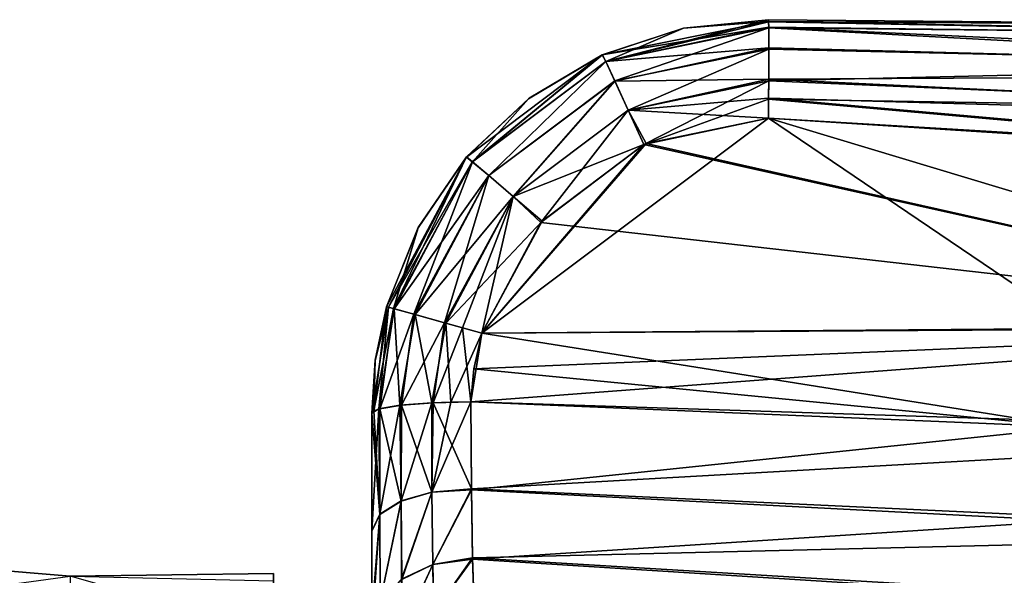
# Model space of a CAD drawing. Units: millimetres. Extents: x -76 to 76, y -169 to 27.
# Drawn here: x 34 to 39, y 12 to 14 of the extents above; entities that cross this region are included whole.
import ezdxf

# ---------------------------------------------------------------- set-up
doc = ezdxf.new("R2010")
doc.units = ezdxf.units.MM
doc.header["$LTSCALE"] = 65.185185
for name, color, linetype in [('111', 7, 'CONTINUOUS'), ('112', 7, 'CONTINUOUS'), ('113', 7, 'CONTINUOUS'), ('114', 7, 'CONTINUOUS'), ('115', 7, 'CONTINUOUS'), ('116', 7, 'CONTINUOUS'), ('117', 7, 'CONTINUOUS'), ('120', 7, 'CONTINUOUS'), ('144', 7, 'CONTINUOUS'), ('149', 7, 'CONTINUOUS'), ('150', 7, 'CONTINUOUS'), ('84', 7, 'CONTINUOUS'), ('91', 7, 'CONTINUOUS'), ('92', 7, 'CONTINUOUS'), ('93', 7, 'CONTINUOUS'), ('94', 7, 'CONTINUOUS'), ('95', 7, 'CONTINUOUS')]:
    doc.layers.add(name, color=color, linetype=linetype)

msp = doc.modelspace()

# ---------------------------------------------------------------- linework, layer by layer
at = {"layer": '111', "linetype": 'Continuous'}
for points in [[(36.5189, 12.6136, 54.9983), (36.5044, 12.4447, 55.0099), (41.5482, 12.8245, 54.9516), (36.5189, 12.6136, 54.9983)], [(41.5482, 12.8245, 54.9516), (36.5044, 12.4447, 55.0099), (41.5063, 12.2842, 54.9852), (41.5482, 12.8245, 54.9516)], [(36.5603, 12.7936, 54.9951), (36.5189, 12.6136, 54.9983), (41.5482, 12.8245, 54.9516), (36.5603, 12.7936, 54.9951)], [(36.5044, 12.4447, 55.0099), (36.5067, 12.0029, 55.1335), (41.5063, 12.2842, 54.9852), (36.5044, 12.4447, 55.0099)], [(41.5063, 12.2842, 54.9852), (36.5067, 12.0029, 55.1335), (41.4768, 11.7714, 55.1613), (41.5063, 12.2842, 54.9852)], [(36.5067, 12.0029, 55.1335), (36.513, 11.653, 55.3877), (41.4768, 11.7714, 55.1613), (36.5067, 12.0029, 55.1335)], [(41.4768, 11.7714, 55.1613), (36.513, 11.653, 55.3877), (41.4544, 11.355, 55.5018), (41.4768, 11.7714, 55.1613)], [(36.513, 11.653, 55.3877), (36.5206, 11.4091, 55.7661), (41.4544, 11.355, 55.5018), (36.513, 11.653, 55.3877)]]:
    msp.add_3dface(points, dxfattribs=at)
at = {"layer": '112', "linetype": 'Continuous'}
for points in [[(37.3957, 13.7584, 54.9878), (41.5482, 12.8245, 54.9516), (38.0175, 13.8876, 54.9824), (37.3957, 13.7584, 54.9878)], [(38.0175, 13.8876, 54.9824), (41.5482, 12.8245, 54.9516), (41.3342, 13.6896, 54.9534), (38.0175, 13.8876, 54.9824)], [(36.8605, 13.3575, 54.9925), (41.5482, 12.8245, 54.9516), (37.3844, 13.7533, 54.9879), (36.8605, 13.3575, 54.9925)], [(37.3844, 13.7533, 54.9879), (41.5482, 12.8245, 54.9516), (37.3957, 13.7584, 54.9878), (37.3844, 13.7533, 54.9879)], [(36.5603, 12.7936, 54.9951), (41.5482, 12.8245, 54.9516), (36.8605, 13.3575, 54.9925), (36.5603, 12.7936, 54.9951)]]:
    msp.add_3dface(points, dxfattribs=at)
at = {"layer": '113', "linetype": 'Continuous'}
for points in [[(38.0175, 14.3876, 54.4824), (37.5852, 14.3442, 54.4853), (37.1908, 14.1747, 54.6797), (38.0175, 14.3876, 54.4824)], [(38.0175, 14.3876, 54.4824), (37.1908, 14.1747, 54.6797), (38.0182, 14.3773, 54.5834), (38.0175, 14.3876, 54.4824)], [(38.0182, 14.3773, 54.5834), (37.1908, 14.1747, 54.6797), (38.0188, 14.3471, 54.6794), (38.0182, 14.3773, 54.5834)], [(37.5852, 14.3442, 54.4853), (37.1736, 14.2089, 54.4879), (37.1908, 14.1747, 54.6797), (37.5852, 14.3442, 54.4853)], [(37.1908, 14.1747, 54.6797), (37.2369, 14.0761, 54.8421), (38.0188, 14.3471, 54.6794), (37.1908, 14.1747, 54.6797)], [(38.0188, 14.3471, 54.6794), (37.2369, 14.0761, 54.8421), (38.0193, 14.2374, 54.8396), (38.0188, 14.3471, 54.6794)], [(37.2369, 14.0761, 54.8421), (37.305, 13.9282, 54.9504), (38.0193, 14.2374, 54.8396), (37.2369, 14.0761, 54.8421)], [(38.0193, 14.2374, 54.8396), (37.305, 13.9282, 54.9504), (38.0188, 14.0771, 54.9451), (38.0193, 14.2374, 54.8396)], [(37.1736, 14.2089, 54.4879), (36.7978, 13.986, 54.4904), (36.5121, 13.666, 54.6846), (37.1736, 14.2089, 54.4879)], [(37.1736, 14.2089, 54.4879), (36.5121, 13.666, 54.6846), (37.1908, 14.1747, 54.6797), (37.1736, 14.2089, 54.4879)], [(36.5121, 13.666, 54.6846), (36.5956, 13.5955, 54.8472), (37.1908, 14.1747, 54.6797), (36.5121, 13.666, 54.6846)], [(37.1908, 14.1747, 54.6797), (36.5956, 13.5955, 54.8472), (37.2369, 14.0761, 54.8421), (37.1908, 14.1747, 54.6797)], [(36.5956, 13.5955, 54.8472), (36.7199, 13.4896, 54.9553), (37.2369, 14.0761, 54.8421), (36.5956, 13.5955, 54.8472)], [(37.2369, 14.0761, 54.8421), (36.7199, 13.4896, 54.9553), (37.305, 13.9282, 54.9504), (37.2369, 14.0761, 54.8421)], [(37.305, 13.9282, 54.9504), (37.3844, 13.7533, 54.9879), (38.0188, 14.0771, 54.9451), (37.305, 13.9282, 54.9504)], [(38.0188, 14.0771, 54.9451), (37.3844, 13.7533, 54.9879), (38.0182, 13.984, 54.973), (38.0188, 14.0771, 54.9451)], [(36.7978, 13.986, 54.4904), (36.4823, 13.6901, 54.4925), (36.5121, 13.666, 54.6846), (36.7978, 13.986, 54.4904)], [(37.3844, 13.7533, 54.9879), (38.0175, 13.8876, 54.9824), (38.0182, 13.984, 54.973), (37.3844, 13.7533, 54.9879)], [(36.7199, 13.4896, 54.9553), (36.8605, 13.3575, 54.9925), (37.305, 13.9282, 54.9504), (36.7199, 13.4896, 54.9553)], [(36.8605, 13.3575, 54.9925), (37.3844, 13.7533, 54.9879), (37.305, 13.9282, 54.9504), (36.8605, 13.3575, 54.9925)], [(37.3844, 13.7533, 54.9879), (37.3957, 13.7584, 54.9878), (38.0175, 13.8876, 54.9824), (37.3844, 13.7533, 54.9879)], [(36.1111, 12.9192, 54.6856), (36.4823, 13.6901, 54.4925), (36.2361, 13.3304, 54.4941), (36.1111, 12.9192, 54.6856)], [(36.4823, 13.6901, 54.4925), (36.1111, 12.9192, 54.6856), (36.5121, 13.666, 54.6846), (36.4823, 13.6901, 54.4925)], [(36.1111, 12.9192, 54.6856), (36.2137, 12.8907, 54.8464), (36.5121, 13.666, 54.6846), (36.1111, 12.9192, 54.6856)], [(36.5121, 13.666, 54.6846), (36.2137, 12.8907, 54.8464), (36.5956, 13.5955, 54.8472), (36.5121, 13.666, 54.6846)], [(36.2137, 12.8907, 54.8464), (36.3695, 12.8472, 54.9559), (36.5956, 13.5955, 54.8472), (36.2137, 12.8907, 54.8464)], [(36.5956, 13.5955, 54.8472), (36.3695, 12.8472, 54.9559), (36.7199, 13.4896, 54.9553), (36.5956, 13.5955, 54.8472)], [(36.3695, 12.8472, 54.9559), (36.4626, 12.8211, 54.9856), (36.7199, 13.4896, 54.9553), (36.3695, 12.8472, 54.9559)], [(36.4626, 12.8211, 54.9856), (36.5603, 12.7936, 54.9951), (36.7199, 13.4896, 54.9553), (36.4626, 12.8211, 54.9856)], [(36.5603, 12.7936, 54.9951), (36.8605, 13.3575, 54.9925), (36.7199, 13.4896, 54.9553), (36.5603, 12.7936, 54.9951)], [(36.0746, 12.9289, 54.4951), (36.1111, 12.9192, 54.6856), (36.2361, 13.3304, 54.4941), (36.0746, 12.9289, 54.4951)]]:
    msp.add_3dface(points, dxfattribs=at)
at = {"layer": '114', "linetype": 'Continuous'}
for points in [[(38.0175, 14.3876, 54.4824), (38.0182, 14.3773, 54.5834), (40.7651, 14.3636, 54.3304), (38.0175, 14.3876, 54.4824)], [(38.0182, 14.3773, 54.5834), (38.0188, 14.3471, 54.6794), (41.4963, 14.3101, 54.5168), (38.0182, 14.3773, 54.5834)], [(40.7651, 14.3636, 54.3304), (38.0182, 14.3773, 54.5834), (41.4963, 14.3101, 54.5168), (40.7651, 14.3636, 54.3304)], [(38.0188, 14.3471, 54.6794), (38.0193, 14.2374, 54.8396), (41.5034, 14.1589, 54.7487), (38.0188, 14.3471, 54.6794)], [(41.4963, 14.3101, 54.5168), (38.0188, 14.3471, 54.6794), (41.5034, 14.1589, 54.7487), (41.4963, 14.3101, 54.5168)], [(38.0193, 14.2374, 54.8396), (38.0188, 14.0771, 54.9451), (41.5034, 14.1589, 54.7487), (38.0193, 14.2374, 54.8396)], [(41.5034, 14.1589, 54.7487), (38.0188, 14.0771, 54.9451), (41.4966, 13.9283, 54.9023), (41.5034, 14.1589, 54.7487)], [(38.0188, 14.0771, 54.9451), (38.0182, 13.984, 54.973), (41.4966, 13.9283, 54.9023), (38.0188, 14.0771, 54.9451)], [(38.0175, 13.8876, 54.9824), (41.3342, 13.6896, 54.9534), (38.0182, 13.984, 54.973), (38.0175, 13.8876, 54.9824)], [(38.0182, 13.984, 54.973), (41.3342, 13.6896, 54.9534), (41.4966, 13.9283, 54.9023), (38.0182, 13.984, 54.973)]]:
    msp.add_3dface(points, dxfattribs=at)
at = {"layer": '115', "linetype": 'Continuous'}
for points in [[(38.0175, 14.3876, 51.5176), (38.0175, 14.3876, 54.4824), (40.7651, 14.3636, 54.3304), (38.0175, 14.3876, 51.5176)], [(38.0175, 14.3876, 51.5176), (40.7651, 14.3636, 54.3304), (41.3648, 14.3584, 51.7215), (38.0175, 14.3876, 51.5176)]]:
    msp.add_3dface(points, dxfattribs=at)
at = {"layer": '116', "linetype": 'Continuous'}
for points in [[(38.0175, 14.3876, 51.5176), (41.3648, 14.3584, 51.7215), (38.0184, 14.3782, 51.4212), (38.0175, 14.3876, 51.5176)], [(41.3648, 14.3584, 51.7215), (43.0241, 14.2887, 51.5639), (38.0184, 14.3782, 51.4212), (41.3648, 14.3584, 51.7215)], [(38.0184, 14.3782, 51.4212), (43.0241, 14.2887, 51.5639), (38.0189, 14.3502, 51.328), (38.0184, 14.3782, 51.4212)], [(43.0241, 14.2887, 51.5639), (43.0307, 14.1125, 51.2948), (38.0189, 14.3502, 51.328), (43.0241, 14.2887, 51.5639)], [(38.0189, 14.3502, 51.328), (43.0307, 14.1125, 51.2948), (38.0194, 14.2448, 51.1677), (38.0189, 14.3502, 51.328)], [(38.0194, 14.2448, 51.1677), (43.0307, 14.1125, 51.2948), (38.0189, 14.0845, 51.058), (38.0194, 14.2448, 51.1677)], [(38.0189, 14.0845, 51.058), (43.0242, 13.8441, 51.1176), (38.0183, 13.9886, 51.0279), (38.0189, 14.0845, 51.058)], [(43.0307, 14.1125, 51.2948), (43.0242, 13.8441, 51.1176), (38.0189, 14.0845, 51.058), (43.0307, 14.1125, 51.2948)], [(42.142, 13.6236, 51.0536), (38.0175, 13.8876, 51.0176), (38.0183, 13.9886, 51.0279), (42.142, 13.6236, 51.0536)], [(43.0242, 13.8441, 51.1176), (42.142, 13.6236, 51.0536), (38.0183, 13.9886, 51.0279), (43.0242, 13.8441, 51.1176)]]:
    msp.add_3dface(points, dxfattribs=at)
at = {"layer": '117', "linetype": 'Continuous'}
for points in [[(38.0175, 13.8876, 51.0176), (36.5603, 12.7936, 51.0049), (37.3957, 13.7584, 51.0122), (38.0175, 13.8876, 51.0176)], [(36.5603, 12.7936, 51.0049), (38.0175, 13.8876, 51.0176), (39.598, 12.8177, 51.0314), (36.5603, 12.7936, 51.0049)], [(38.0175, 13.8876, 51.0176), (42.142, 13.6236, 51.0536), (39.598, 12.8177, 51.0314), (38.0175, 13.8876, 51.0176)], [(37.3957, 13.7584, 51.0122), (36.5603, 12.7936, 51.0049), (37.3839, 13.753, 51.0121), (37.3957, 13.7584, 51.0122)], [(37.3839, 13.753, 51.0121), (36.5603, 12.7936, 51.0049), (36.8661, 13.3641, 51.0076), (37.3839, 13.753, 51.0121)]]:
    msp.add_3dface(points, dxfattribs=at)
at = {"layer": '120', "linetype": 'Continuous'}
for points in [[(36.5189, 12.6136, 51.0017), (36.5603, 12.7936, 51.0049), (39.5683, 12.3164, 51.0002), (36.5189, 12.6136, 51.0017)], [(36.5603, 12.7936, 51.0049), (39.598, 12.8177, 51.0314), (39.5683, 12.3164, 51.0002), (36.5603, 12.7936, 51.0049)], [(36.5044, 12.4447, 50.9901), (36.5189, 12.6136, 51.0017), (39.5683, 12.3164, 51.0002), (36.5044, 12.4447, 50.9901)], [(36.5068, 11.9988, 50.8646), (36.5044, 12.4447, 50.9901), (39.5683, 12.3164, 51.0002), (36.5068, 11.9988, 50.8646)], [(36.5068, 11.9988, 50.8646), (39.5683, 12.3164, 51.0002), (39.5423, 11.8404, 50.8365), (36.5068, 11.9988, 50.8646)], [(36.5131, 11.6464, 50.6052), (36.5068, 11.9988, 50.8646), (39.5423, 11.8404, 50.8365), (36.5131, 11.6464, 50.6052)], [(36.5131, 11.6464, 50.6052), (39.5423, 11.8404, 50.8365), (39.5229, 11.456, 50.5183), (36.5131, 11.6464, 50.6052)], [(36.5207, 11.4058, 50.2258), (36.5131, 11.6464, 50.6052), (39.5229, 11.456, 50.5183), (36.5207, 11.4058, 50.2258)]]:
    msp.add_3dface(points, dxfattribs=at)
at = {"layer": '144', "linetype": 'Continuous'}
for points in [[(37.1728, 14.2086, 51.5121), (37.5861, 14.3444, 51.5148), (38.0184, 14.3782, 51.4212), (37.1728, 14.2086, 51.5121)], [(37.1728, 14.2086, 51.5121), (38.0184, 14.3782, 51.4212), (38.0189, 14.3502, 51.328), (37.1728, 14.2086, 51.5121)], [(37.5861, 14.3444, 51.5148), (38.0175, 14.3876, 51.5176), (38.0184, 14.3782, 51.4212), (37.5861, 14.3444, 51.5148)], [(37.1728, 14.2086, 51.5121), (38.0189, 14.3502, 51.328), (37.19, 14.1744, 51.3203), (37.1728, 14.2086, 51.5121)], [(38.0189, 14.3502, 51.328), (38.0194, 14.2448, 51.1677), (37.19, 14.1744, 51.3203), (38.0189, 14.3502, 51.328)], [(38.0194, 14.2448, 51.1677), (37.2362, 14.0758, 51.1579), (37.19, 14.1744, 51.3203), (38.0194, 14.2448, 51.1677)], [(38.0194, 14.2448, 51.1677), (38.0189, 14.0845, 51.058), (37.2362, 14.0758, 51.1579), (38.0194, 14.2448, 51.1677)], [(36.4817, 13.6895, 51.5075), (36.8005, 13.988, 51.5096), (37.1728, 14.2086, 51.5121), (36.4817, 13.6895, 51.5075)], [(36.4817, 13.6895, 51.5075), (37.1728, 14.2086, 51.5121), (36.5116, 13.6654, 51.3154), (36.4817, 13.6895, 51.5075)], [(36.5116, 13.6654, 51.3154), (37.1728, 14.2086, 51.5121), (37.19, 14.1744, 51.3203), (36.5116, 13.6654, 51.3154)], [(36.5951, 13.595, 51.1528), (36.5116, 13.6654, 51.3154), (37.19, 14.1744, 51.3203), (36.5951, 13.595, 51.1528)], [(37.2362, 14.0758, 51.1579), (36.5951, 13.595, 51.1528), (37.19, 14.1744, 51.3203), (37.2362, 14.0758, 51.1579)], [(36.7195, 13.4891, 51.0447), (36.5951, 13.595, 51.1528), (37.2362, 14.0758, 51.1579), (36.7195, 13.4891, 51.0447)], [(37.3044, 13.928, 51.0496), (36.7195, 13.4891, 51.0447), (37.2362, 14.0758, 51.1579), (37.3044, 13.928, 51.0496)], [(38.0189, 14.0845, 51.058), (37.3044, 13.928, 51.0496), (37.2362, 14.0758, 51.1579), (38.0189, 14.0845, 51.058)], [(38.0189, 14.0845, 51.058), (38.0183, 13.9886, 51.0279), (37.3044, 13.928, 51.0496), (38.0189, 14.0845, 51.058)], [(38.0183, 13.9886, 51.0279), (38.0175, 13.8876, 51.0176), (37.3044, 13.928, 51.0496), (38.0183, 13.9886, 51.0279)], [(37.3839, 13.753, 51.0121), (36.7195, 13.4891, 51.0447), (37.3044, 13.928, 51.0496), (37.3839, 13.753, 51.0121)], [(38.0175, 13.8876, 51.0176), (37.3957, 13.7584, 51.0122), (37.3044, 13.928, 51.0496), (38.0175, 13.8876, 51.0176)], [(37.3957, 13.7584, 51.0122), (37.3839, 13.753, 51.0121), (37.3044, 13.928, 51.0496), (37.3957, 13.7584, 51.0122)], [(37.3839, 13.753, 51.0121), (36.8661, 13.3641, 51.0076), (36.7195, 13.4891, 51.0447), (37.3839, 13.753, 51.0121)], [(36.0746, 12.9289, 51.5049), (36.2368, 13.3316, 51.5059), (36.4817, 13.6895, 51.5075), (36.0746, 12.9289, 51.5049)], [(36.0746, 12.9289, 51.5049), (36.4817, 13.6895, 51.5075), (36.0847, 12.9264, 51.4034), (36.0746, 12.9289, 51.5049)], [(36.0847, 12.9264, 51.4034), (36.4817, 13.6895, 51.5075), (36.5116, 13.6654, 51.3154), (36.0847, 12.9264, 51.4034)], [(36.1141, 12.9184, 51.307), (36.0847, 12.9264, 51.4034), (36.5116, 13.6654, 51.3154), (36.1141, 12.9184, 51.307)], [(36.5951, 13.595, 51.1528), (36.1141, 12.9184, 51.307), (36.5116, 13.6654, 51.3154), (36.5951, 13.595, 51.1528)], [(36.2209, 12.8887, 51.1462), (36.1141, 12.9184, 51.307), (36.5951, 13.595, 51.1528), (36.2209, 12.8887, 51.1462)], [(36.7195, 13.4891, 51.0447), (36.2209, 12.8887, 51.1462), (36.5951, 13.595, 51.1528), (36.7195, 13.4891, 51.0447)], [(36.3766, 12.8452, 51.041), (36.2209, 12.8887, 51.1462), (36.7195, 13.4891, 51.0447), (36.3766, 12.8452, 51.041)], [(36.8661, 13.3641, 51.0076), (36.3766, 12.8452, 51.041), (36.7195, 13.4891, 51.0447), (36.8661, 13.3641, 51.0076)], [(36.5603, 12.7936, 51.0049), (36.3766, 12.8452, 51.041), (36.8661, 13.3641, 51.0076), (36.5603, 12.7936, 51.0049)]]:
    msp.add_3dface(points, dxfattribs=at)
at = {"layer": '149', "linetype": 'Continuous'}
msp.add_3dface([(35.5, 11.5719, 52.008), (35.5, 11.5353, 54.5238), (35.5, 11.2644, 49.4987), (35.5, 11.5719, 52.008)], dxfattribs=at)
at = {"layer": '150', "linetype": 'Continuous'}
for points in [[(29.4789, 10.8787, 46.2571), (29.4789, 11.9758, 50.708), (34.4662, 10.486, 46.406), (29.4789, 10.8787, 46.2571)], [(29.4789, 11.9758, 50.708), (29.4789, 11.9758, 55.292), (34.4662, 11.5588, 50.7586), (29.4789, 11.9758, 50.708)], [(34.4662, 10.486, 46.406), (29.4789, 11.9758, 50.708), (34.4662, 11.5588, 50.7586), (34.4662, 10.486, 46.406)], [(29.4789, 11.9758, 55.292), (29.4789, 10.8787, 59.7429), (34.4662, 11.5588, 55.2414), (29.4789, 11.9758, 55.292)], [(34.4662, 11.5588, 50.7586), (29.4789, 11.9758, 55.292), (34.4662, 11.5588, 55.2414), (34.4662, 11.5588, 50.7586)], [(35.5, 11.5353, 54.5238), (35.5, 11.5719, 52.008), (34.4662, 11.5588, 55.2414), (35.5, 11.5353, 54.5238)], [(35.5, 11.5719, 52.008), (35.5, 11.2644, 49.4987), (34.4662, 11.5588, 50.7586), (35.5, 11.5719, 52.008)], [(35.5, 11.5719, 52.008), (34.4662, 11.5588, 50.7586), (34.4662, 11.5588, 55.2414), (35.5, 11.5719, 52.008)]]:
    msp.add_3dface(points, dxfattribs=at)
at = {"layer": '84', "linetype": 'Continuous'}
for points in [[(36, 12.3877, 54.5132), (36, 12.3877, 51.4868), (36, 11.8262, 51.3385), (36, 12.3877, 54.5132)], [(36, 11.8652, 54.6446), (36, 12.3877, 54.5132), (36, 11.8262, 51.3385), (36, 11.8652, 54.6446)], [(36, 11.7876, 54.6803), (36, 11.8652, 54.6446), (36, 11.8262, 51.3385), (36, 11.7876, 54.6803)], [(36, 11.7871, 51.32), (36, 11.7876, 54.6803), (36, 11.8262, 51.3385), (36, 11.7871, 51.32)], [(36, 11.4058, 54.9375), (36, 11.7876, 54.6803), (36, 11.7871, 51.32), (36, 11.4058, 54.9375)], [(36, 11.3247, 50.9884), (36, 11.4058, 54.9375), (36, 11.7871, 51.32), (36, 11.3247, 50.9884)]]:
    msp.add_3dface(points, dxfattribs=at)
at = {"layer": '91', "linetype": 'Continuous'}
for points in [[(36.0409, 12.4103, 54.7099), (36.1494, 11.9408, 55.0041), (36.1518, 12.4286, 54.8696), (36.0409, 12.4103, 54.7099)], [(36.1494, 11.9408, 55.0041), (36.3059, 11.986, 55.0982), (36.1518, 12.4286, 54.8696), (36.1494, 11.9408, 55.0041)], [(36.1518, 12.4286, 54.8696), (36.3059, 11.986, 55.0982), (36.3134, 12.4406, 54.974), (36.1518, 12.4286, 54.8696)], [(36.3059, 11.986, 55.0982), (36.5067, 12.0029, 55.1335), (36.3134, 12.4406, 54.974), (36.3059, 11.986, 55.0982)], [(36.3134, 12.4406, 54.974), (36.5067, 12.0029, 55.1335), (36.5044, 12.4447, 55.0099), (36.3134, 12.4406, 54.974)], [(36, 12.3877, 54.5132), (36.0416, 11.8729, 54.8628), (36.0103, 12.3992, 54.6134), (36, 12.3877, 54.5132)], [(36, 12.3877, 54.5132), (36, 11.8652, 54.6446), (36, 11.7876, 54.6803), (36, 12.3877, 54.5132)], [(36, 12.3877, 54.5132), (36, 11.7876, 54.6803), (36.0416, 11.8729, 54.8628), (36, 12.3877, 54.5132)], [(36.0103, 12.3992, 54.6134), (36.0416, 11.8729, 54.8628), (36.0409, 12.4103, 54.7099), (36.0103, 12.3992, 54.6134)], [(36.0416, 11.8729, 54.8628), (36.1494, 11.9408, 55.0041), (36.0409, 12.4103, 54.7099), (36.0416, 11.8729, 54.8628)], [(36.3059, 11.986, 55.0982), (36.1494, 11.9408, 55.0041), (36.1525, 11.5426, 55.3003), (36.3059, 11.986, 55.0982)], [(36.311, 11.6185, 55.3705), (36.3059, 11.986, 55.0982), (36.1525, 11.5426, 55.3003), (36.311, 11.6185, 55.3705)], [(36.5067, 12.0029, 55.1335), (36.3059, 11.986, 55.0982), (36.311, 11.6185, 55.3705), (36.5067, 12.0029, 55.1335)], [(36.513, 11.653, 55.3877), (36.5067, 12.0029, 55.1335), (36.311, 11.6185, 55.3705), (36.513, 11.653, 55.3877)], [(36.1494, 11.9408, 55.0041), (36.0416, 11.8729, 54.8628), (36.0433, 11.4282, 55.1944), (36.1494, 11.9408, 55.0041)], [(36.1525, 11.5426, 55.3003), (36.1494, 11.9408, 55.0041), (36.0433, 11.4282, 55.1944), (36.1525, 11.5426, 55.3003)], [(36, 11.7876, 54.6803), (36, 11.3553, 54.9828), (36.0416, 11.8729, 54.8628), (36, 11.7876, 54.6803)], [(36.0416, 11.8729, 54.8628), (36, 11.3553, 54.9828), (36.0433, 11.4282, 55.1944), (36.0416, 11.8729, 54.8628)], [(36, 11.7876, 54.6803), (36, 11.4058, 54.9375), (36, 11.3553, 54.9828), (36, 11.7876, 54.6803)], [(36.311, 11.6185, 55.3705), (36.1525, 11.5426, 55.3003), (36.154, 11.2771, 55.7228), (36.311, 11.6185, 55.3705)], [(36.3155, 11.3732, 55.7618), (36.311, 11.6185, 55.3705), (36.154, 11.2771, 55.7228), (36.3155, 11.3732, 55.7618)], [(36.513, 11.653, 55.3877), (36.311, 11.6185, 55.3705), (36.3155, 11.3732, 55.7618), (36.513, 11.653, 55.3877)], [(36.5206, 11.4091, 55.7661), (36.513, 11.653, 55.3877), (36.3155, 11.3732, 55.7618), (36.5206, 11.4091, 55.7661)]]:
    msp.add_3dface(points, dxfattribs=at)
at = {"layer": '92', "linetype": 'Continuous'}
for points in [[(36.0182, 12.6571, 54.4982), (36.0103, 12.3992, 54.6134), (36.0746, 12.9289, 54.4951), (36.0182, 12.6571, 54.4982)], [(36.0746, 12.9289, 54.4951), (36.0103, 12.3992, 54.6134), (36.1111, 12.9192, 54.6856), (36.0746, 12.9289, 54.4951)], [(36.0103, 12.3992, 54.6134), (36.0409, 12.4103, 54.7099), (36.1111, 12.9192, 54.6856), (36.0103, 12.3992, 54.6134)], [(36.1111, 12.9192, 54.6856), (36.0409, 12.4103, 54.7099), (36.2137, 12.8907, 54.8464), (36.1111, 12.9192, 54.6856)], [(36.0409, 12.4103, 54.7099), (36.1518, 12.4286, 54.8696), (36.2137, 12.8907, 54.8464), (36.0409, 12.4103, 54.7099)], [(36.2137, 12.8907, 54.8464), (36.1518, 12.4286, 54.8696), (36.3695, 12.8472, 54.9559), (36.2137, 12.8907, 54.8464)], [(36.1518, 12.4286, 54.8696), (36.3134, 12.4406, 54.974), (36.3695, 12.8472, 54.9559), (36.1518, 12.4286, 54.8696)], [(36.3695, 12.8472, 54.9559), (36.3134, 12.4406, 54.974), (36.4626, 12.8211, 54.9856), (36.3695, 12.8472, 54.9559)], [(36.3134, 12.4406, 54.974), (36.5044, 12.4447, 55.0099), (36.4626, 12.8211, 54.9856), (36.3134, 12.4406, 54.974)], [(36.4626, 12.8211, 54.9856), (36.5044, 12.4447, 55.0099), (36.5603, 12.7936, 54.9951), (36.4626, 12.8211, 54.9856)], [(36.5603, 12.7936, 54.9951), (36.5044, 12.4447, 55.0099), (36.5189, 12.6136, 54.9983), (36.5603, 12.7936, 54.9951)], [(36, 12.3877, 54.5132), (36.0103, 12.3992, 54.6134), (36.0182, 12.6571, 54.4982), (36, 12.3877, 54.5132)]]:
    msp.add_3dface(points, dxfattribs=at)
at = {"layer": '93', "linetype": 'Continuous'}
for points in [[(38.0175, 14.3876, 54.4824), (37.5861, 14.3444, 51.5148), (37.5852, 14.3442, 54.4853), (38.0175, 14.3876, 54.4824)], [(38.0175, 14.3876, 51.5176), (37.5861, 14.3444, 51.5148), (38.0175, 14.3876, 54.4824), (38.0175, 14.3876, 51.5176)], [(37.5861, 14.3444, 51.5148), (37.1728, 14.2086, 51.5121), (37.5852, 14.3442, 54.4853), (37.5861, 14.3444, 51.5148)], [(37.5852, 14.3442, 54.4853), (37.1728, 14.2086, 51.5121), (37.1736, 14.2089, 54.4879), (37.5852, 14.3442, 54.4853)], [(37.1736, 14.2089, 54.4879), (36.8005, 13.988, 51.5096), (36.7978, 13.986, 54.4904), (37.1736, 14.2089, 54.4879)], [(37.1728, 14.2086, 51.5121), (36.8005, 13.988, 51.5096), (37.1736, 14.2089, 54.4879), (37.1728, 14.2086, 51.5121)], [(36.8005, 13.988, 51.5096), (36.4817, 13.6895, 51.5075), (36.7978, 13.986, 54.4904), (36.8005, 13.988, 51.5096)], [(36.7978, 13.986, 54.4904), (36.4817, 13.6895, 51.5075), (36.4823, 13.6901, 54.4925), (36.7978, 13.986, 54.4904)], [(36.4823, 13.6901, 54.4925), (36.2368, 13.3316, 51.5059), (36.2361, 13.3304, 54.4941), (36.4823, 13.6901, 54.4925)], [(36.4817, 13.6895, 51.5075), (36.2368, 13.3316, 51.5059), (36.4823, 13.6901, 54.4925), (36.4817, 13.6895, 51.5075)], [(36.2368, 13.3316, 51.5059), (36.0746, 12.9289, 51.5049), (36.2361, 13.3304, 54.4941), (36.2368, 13.3316, 51.5059)], [(36.0746, 12.9289, 51.5049), (36.0746, 12.9289, 54.4951), (36.2361, 13.3304, 54.4941), (36.0746, 12.9289, 51.5049)], [(36.0182, 12.6571, 54.4982), (36.0746, 12.9289, 54.4951), (36.0178, 12.654, 51.5017), (36.0182, 12.6571, 54.4982)], [(36.0178, 12.654, 51.5017), (36.0746, 12.9289, 54.4951), (36.0746, 12.9289, 51.5049), (36.0178, 12.654, 51.5017)], [(36, 12.3877, 51.4868), (36, 12.3877, 54.5132), (36.0182, 12.6571, 54.4982), (36, 12.3877, 51.4868)], [(36, 12.3877, 51.4868), (36.0182, 12.6571, 54.4982), (36.0178, 12.654, 51.5017), (36, 12.3877, 51.4868)]]:
    msp.add_3dface(points, dxfattribs=at)
at = {"layer": '94', "linetype": 'Continuous'}
for points in [[(36, 12.3877, 51.4868), (36.0178, 12.654, 51.5017), (36.0847, 12.9264, 51.4034), (36, 12.3877, 51.4868)], [(36, 12.3877, 51.4868), (36.0847, 12.9264, 51.4034), (36.0361, 12.4089, 51.3014), (36, 12.3877, 51.4868)], [(36.0178, 12.654, 51.5017), (36.0746, 12.9289, 51.5049), (36.0847, 12.9264, 51.4034), (36.0178, 12.654, 51.5017)], [(36.0847, 12.9264, 51.4034), (36.1141, 12.9184, 51.307), (36.0361, 12.4089, 51.3014), (36.0847, 12.9264, 51.4034)], [(36.0361, 12.4089, 51.3014), (36.1141, 12.9184, 51.307), (36.1426, 12.4275, 51.1395), (36.0361, 12.4089, 51.3014)], [(36.1141, 12.9184, 51.307), (36.2209, 12.8887, 51.1462), (36.1426, 12.4275, 51.1395), (36.1141, 12.9184, 51.307)], [(36.1426, 12.4275, 51.1395), (36.2209, 12.8887, 51.1462), (36.3051, 12.4402, 51.0294), (36.1426, 12.4275, 51.1395)], [(36.2209, 12.8887, 51.1462), (36.3766, 12.8452, 51.041), (36.3051, 12.4402, 51.0294), (36.2209, 12.8887, 51.1462)], [(36.3051, 12.4402, 51.0294), (36.3766, 12.8452, 51.041), (36.4026, 12.4436, 50.9996), (36.3051, 12.4402, 51.0294)], [(36.3766, 12.8452, 51.041), (36.5603, 12.7936, 51.0049), (36.4026, 12.4436, 50.9996), (36.3766, 12.8452, 51.041)], [(36.5603, 12.7936, 51.0049), (36.5044, 12.4447, 50.9901), (36.4026, 12.4436, 50.9996), (36.5603, 12.7936, 51.0049)], [(36.5189, 12.6136, 51.0017), (36.5044, 12.4447, 50.9901), (36.5603, 12.7936, 51.0049), (36.5189, 12.6136, 51.0017)]]:
    msp.add_3dface(points, dxfattribs=at)
at = {"layer": '95', "linetype": 'Continuous'}
for points in [[(36.0361, 12.4089, 51.3014), (36.1426, 12.4275, 51.1395), (36.0414, 11.8737, 51.1382), (36.0361, 12.4089, 51.3014)], [(36.0414, 11.8737, 51.1382), (36.1426, 12.4275, 51.1395), (36.1491, 11.9415, 50.9966), (36.0414, 11.8737, 51.1382)], [(36.1426, 12.4275, 51.1395), (36.3051, 12.4402, 51.0294), (36.1491, 11.9415, 50.9966), (36.1426, 12.4275, 51.1395)], [(36.1491, 11.9415, 50.9966), (36.3051, 12.4402, 51.0294), (36.3057, 11.9867, 50.9023), (36.1491, 11.9415, 50.9966)], [(36.3051, 12.4402, 51.0294), (36.4026, 12.4436, 50.9996), (36.3057, 11.9867, 50.9023), (36.3051, 12.4402, 51.0294)], [(36.4026, 12.4436, 50.9996), (36.5044, 12.4447, 50.9901), (36.3057, 11.9867, 50.9023), (36.4026, 12.4436, 50.9996)], [(36.3057, 11.9867, 50.9023), (36.5044, 12.4447, 50.9901), (36.5068, 11.9988, 50.8646), (36.3057, 11.9867, 50.9023)], [(36, 11.7871, 51.32), (36, 12.3877, 51.4868), (36.0361, 12.4089, 51.3014), (36, 11.7871, 51.32)], [(36, 11.7871, 51.32), (36.0361, 12.4089, 51.3014), (36.0414, 11.8737, 51.1382), (36, 11.7871, 51.32)], [(36, 12.3877, 51.4868), (36, 11.7871, 51.32), (36, 11.8262, 51.3385), (36, 12.3877, 51.4868)], [(36.1491, 11.9415, 50.9966), (36.3057, 11.9867, 50.9023), (36.1523, 11.5432, 50.7006), (36.1491, 11.9415, 50.9966)], [(36.1523, 11.5432, 50.7006), (36.3057, 11.9867, 50.9023), (36.3108, 11.6191, 50.6302), (36.1523, 11.5432, 50.7006)], [(36.3057, 11.9867, 50.9023), (36.5068, 11.9988, 50.8646), (36.3108, 11.6191, 50.6302), (36.3057, 11.9867, 50.9023)], [(36.5131, 11.6464, 50.6052), (36.3108, 11.6191, 50.6302), (36.5068, 11.9988, 50.8646), (36.5131, 11.6464, 50.6052)], [(36.0414, 11.8737, 51.1382), (36.1491, 11.9415, 50.9966), (36.0432, 11.4287, 50.8066), (36.0414, 11.8737, 51.1382)], [(36.0432, 11.4287, 50.8066), (36.1491, 11.9415, 50.9966), (36.1523, 11.5432, 50.7006), (36.0432, 11.4287, 50.8066)], [(36, 11.2825, 50.9444), (36, 11.3247, 50.9884), (36.0414, 11.8737, 51.1382), (36, 11.2825, 50.9444)], [(36, 11.2825, 50.9444), (36.0414, 11.8737, 51.1382), (36.0432, 11.4287, 50.8066), (36, 11.2825, 50.9444)], [(36, 11.3247, 50.9884), (36, 11.7871, 51.32), (36.0414, 11.8737, 51.1382), (36, 11.3247, 50.9884)], [(36.1523, 11.5432, 50.7006), (36.3108, 11.6191, 50.6302), (36.1532, 11.2767, 50.2783), (36.1523, 11.5432, 50.7006)], [(36.1532, 11.2767, 50.2783), (36.3108, 11.6191, 50.6302), (36.3148, 11.3733, 50.2391), (36.1532, 11.2767, 50.2783)], [(36.3108, 11.6191, 50.6302), (36.5131, 11.6464, 50.6052), (36.3148, 11.3733, 50.2391), (36.3108, 11.6191, 50.6302)], [(36.3148, 11.3733, 50.2391), (36.5131, 11.6464, 50.6052), (36.5207, 11.4058, 50.2258), (36.3148, 11.3733, 50.2391)]]:
    msp.add_3dface(points, dxfattribs=at)

doc.saveas('drawing.dxf')
